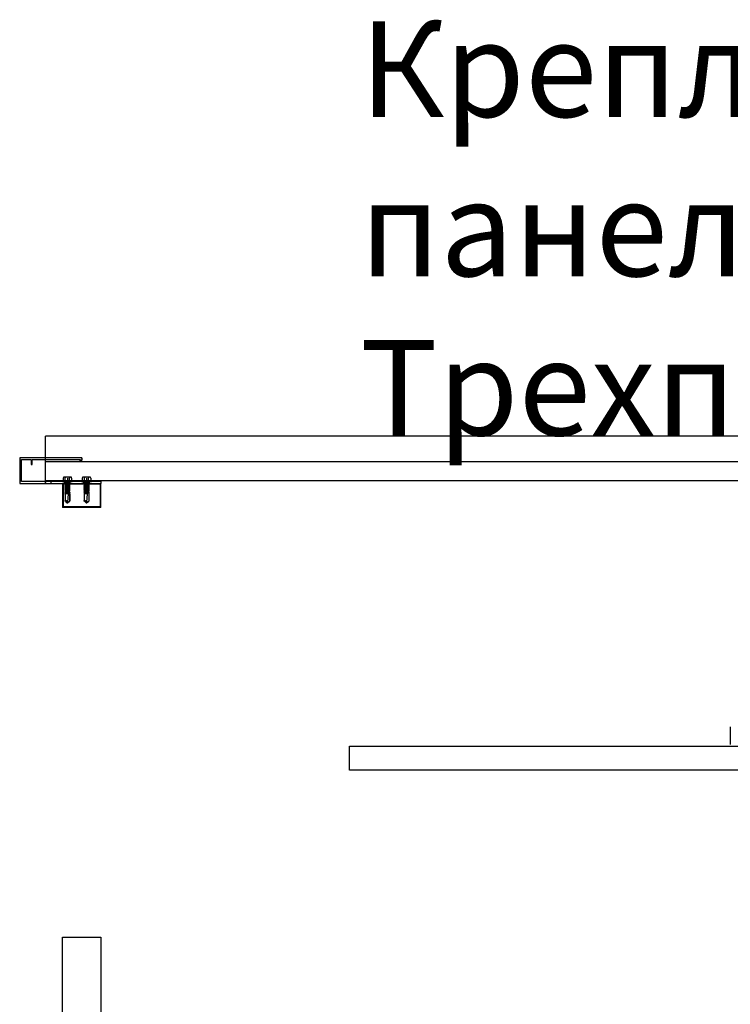
# Model space of a CAD drawing. Units: metres. Extents: x 96 to 17179, y -10400 to 2269.
# Drawn here: x 2705 to 3449, y 1230 to 2260 of the extents above; entities that cross this region are included whole.
import ezdxf

# ---------------------------------------------------------------- set-up
doc = ezdxf.new("R2010")
doc.units = ezdxf.units.M
doc.linetypes.add('DASHDOT', pattern=[1, 0.5, -0.25, 0, -0.25])
doc.linetypes.add('DASHED', pattern=[19.05, 12.7, -6.35])
for name, color, linetype in [('15', 2, 'Continuous'), ('17', 2, 'Continuous'), ('2', 2, 'Continuous'), ('4', 2, 'Continuous'), ('MWE_Steel', 10, 'Continuous')]:
    doc.layers.add(name, color=color, linetype=linetype)
doc.layers.add('КМ-тонкие', color=161, linetype='Continuous', lineweight=15)
doc.styles.get("Standard").update_dxf_attribs({"font": 'arial.ttf'})

# ---------------------------------------------------------------- blocks, each defined once
blk = doc.blocks.new('40x25')
at = {"layer": 'КМ-тонкие'}
h = blk.add_hatch(dxfattribs=at)
h.set_pattern_fill('ANSI31', color=1, scale=0.2)
h.set_pattern_definition([(45, (-200190.3759, 265503.61017), (-0.449012806, 0.449012806), [])])
h.paths.add_polyline_path([(0, 25), (0, 0), (40, 0), (40, 25)])
h.paths.add_polyline_path([(39.2, 24.2), (39.2, 0.8), (0.8, 0.8), (0.8, 24.2)], flags=16)
at = {"layer": 'КМ-тонкие', "color": 1}
blk.add_lwpolyline([(0, 0), (40, 0), (40, 25), (0, 25), (0, 0)], dxfattribs=at)
blk.add_lwpolyline([(0.8, 0.8), (39.2, 0.8), (39.2, 24.2), (0.8, 24.2)], close=True, dxfattribs=at)
blk = doc.blocks.new('КП20')
at = {"color": 7}
for p, q in [((20, 27), (20, 24.5)), ((20, 24.5), (20, 25)), ((21.8, 24), (20.5, 24)), ((21.6, 24.7), (21.9, 24.3)), ((72, 25), (21.8, 25)), ((72, 20), (72, 25)), ((83, 25), (73, 25)), ((73, 25), (73, 20)), ((83, 2), (83, 25)), ((85, 22), (83, 22)), ((85, 27), (85, 0)), ((85, 27), (85, 24.5)), ((73, 20), (72, 20)), ((85, 19), (83, 19)), ((85, 16), (83, 16)), ((0, 2), (83, 2)), ((0, 2), (0, 0)), ((85, 0), (0, 0)), ((12, 0), (12, 2)), ((18, 0), (18, 2)), ((32, 0), (32, 2)), ((38, 0), (38, 2)), ((52, 0), (52, 2)), ((58, 0), (58, 2))]:
    blk.add_line(p, q, dxfattribs=at)
for centre, radius, start, end in [((20.5, 24.5), 0.5, 180, 270), ((21.8, 24.8), 0.2, 90, 225), ((21.8, 24.2), 0.2, 270, 45)]:
    blk.add_arc(centre, radius, start, end, dxfattribs=at)
at = {"layer": 'MWE_Steel', "color": 7}
for points in [[(20, 27), (52.5, 27), (85, 27)], [(20, 26), (20, 26.5), (20, 27)], [(20, 27), (52.5, 27), (85, 27)]]:
    blk.add_open_spline(points, degree=2, dxfattribs=at)
at = {"layer": 'MWE_Steel', "color": 7, "ltscale": 0.4}
for points in [[(12, 0), (12, 0.5), (12, 1)], [(18, 1), (18, 0.5), (18, 0)], [(32, 0), (32, 0.5), (32, 1)], [(38, 1), (38, 0.5), (38, 0)], [(52, 0), (52, 0.5), (52, 1)], [(58, 1), (58, 0.5), (58, 0)]]:
    blk.add_open_spline(points, degree=2, dxfattribs=at)

msp = doc.modelspace()

# ---------------------------------------------------------------- linework, layer by layer
at = {"color": 4}
for p in [(5808, 1824.61278), (2732, 1778)]:
    msp.add_line(p, (2732, 1824.61278), dxfattribs=at)
at = {"color": 1}
for p, q in [((2755, 1776), (2755, 1777)), ((2775, 1776), (2775, 1777)), ((3050.5, 1500), (5050.5, 1500)), ((3050.5, 1475), (3050.5, 1500)), ((5050.5, 1475), (3050.5, 1475)), ((2750, 1300), (2790, 1300)), ((2750, -700), (2750, 1300)), ((2790, 1300), (2790, -700))]:
    msp.add_line(p, q, dxfattribs=at)
at = {"layer": '15', "color": 7, "linetype": 'DASHDOT'}
for p, q in [((2755, 1781.60223), (2755, 1771.60223)), ((2775, 1781.60223), (2775, 1771.60223))]:
    msp.add_line(p, q, dxfattribs=at)
at = {"layer": '17', "color": 7, "linetype": 'DASHED'}
for p, q in [((2752, 1776.10223), (2752, 1777.10223)), ((2758, 1776.10223), (2758, 1777.10223)), ((2772, 1776.10223), (2772, 1777.10223)), ((2778, 1776.10223), (2778, 1777.10223))]:
    msp.add_line(p, q, dxfattribs=at)
at = {"layer": '2', "color": 4, "linetype": 'Continuous'}
for p, q in [((2732, 1798), (5808, 1798)), ((2732, 1778), (5808, 1778)), ((3449.25, 1520.35), (3449.25, 1501.65))]:
    msp.add_line(p, q, dxfattribs=at)
at = {"layer": '4', "color": 7, "linetype": 'Continuous'}
for p, q in [((2749.72963, 1777.60958), (2749.72963, 1777.45719)), ((2750.18682, 1778.06677), (2759.81318, 1778.06677)), ((2750.18682, 1777), (2759.81318, 1777)), ((2750.56781, 1780.67728), (2750.56781, 1778.06677)), ((2751.09367, 1781.80048), (2758.90633, 1781.80048)), ((2752.29888, 1774.63098), (2752.71678, 1774.87225)), ((2752.29888, 1774.63098), (2752.71678, 1774.3897)), ((2752.29888, 1773.57483), (2752.71678, 1773.81611)), ((2752.29888, 1773.57483), (2752.71678, 1773.33356)), ((2752.29888, 1772.51869), (2752.71678, 1772.75996)), ((2752.60111, 1775.72009), (2752.46542, 1775.59097)), ((2752.46542, 1775.59097), (2752.71678, 1775.44585)), ((2752.51134, 1775.80979), (2752.71678, 1775.9284)), ((2752.51134, 1775.80979), (2752.60111, 1775.72009)), ((2752.71678, 1776.54281), (2752.71678, 1775.9284)), ((2757.27568, 1776.45647), (2752.71678, 1775.9284)), ((2752.71678, 1775.44585), (2757.27568, 1775.97392)), ((2752.71678, 1775.44585), (2752.71678, 1774.87225)), ((2757.27568, 1775.40032), (2752.71678, 1774.87225)), ((2752.71678, 1774.3897), (2757.27568, 1774.91777)), ((2752.71678, 1774.3897), (2752.71678, 1773.81611)), ((2757.27568, 1774.34418), (2752.71678, 1773.81611)), ((2752.71678, 1773.33356), (2757.27568, 1773.86163)), ((2752.71678, 1773.33356), (2752.71678, 1772.75996)), ((2757.27568, 1773.28803), (2752.71678, 1772.75996)), ((2752.71678, 1772.27741), (2757.27568, 1772.80548)), ((2752.79026, 1778.06677), (2752.79026, 1780.929)), ((2757.1964, 1778.06677), (2757.1964, 1780.929)), ((2757.27568, 1776.59361), (2757.27568, 1776.45647)), ((2757.44606, 1776.3581), (2757.27568, 1776.45647)), ((2757.44904, 1776.07401), (2757.27568, 1775.97392)), ((2757.27568, 1775.97392), (2757.27568, 1775.40032)), ((2757.69358, 1775.15905), (2757.27568, 1775.40032)), ((2757.69358, 1775.15905), (2757.27568, 1774.91777)), ((2757.27568, 1774.91777), (2757.27568, 1774.34418)), ((2757.69358, 1774.1029), (2757.27568, 1774.34418)), ((2757.69358, 1774.1029), (2757.27568, 1773.86163)), ((2757.27568, 1773.86163), (2757.27568, 1773.28803)), ((2757.69358, 1773.04676), (2757.27568, 1773.28803)), ((2757.69358, 1773.04676), (2757.27568, 1772.80548)), ((2757.27568, 1772.80548), (2757.27568, 1772.23189)), ((2757.44606, 1776.3581), (2757.30627, 1776.16912)), ((2757.30627, 1776.16912), (2757.44904, 1776.07401)), ((2759.43219, 1780.67728), (2759.43219, 1778.06677)), ((2760.27037, 1777.60958), (2760.27037, 1777.45719)), ((2769.72963, 1777.60958), (2769.72963, 1777.45719)), ((2770.18682, 1778.06677), (2779.81318, 1778.06677)), ((2770.18682, 1777), (2779.81318, 1777)), ((2770.56781, 1780.67728), (2770.56781, 1778.06677)), ((2771.09367, 1781.80048), (2778.90633, 1781.80048)), ((2772.29888, 1774.63098), (2772.71678, 1774.87225)), ((2772.29888, 1774.63098), (2772.71678, 1774.3897)), ((2772.29888, 1773.57483), (2772.71678, 1773.81611)), ((2772.29888, 1773.57483), (2772.71678, 1773.33356)), ((2772.29888, 1772.51869), (2772.71678, 1772.75996)), ((2772.60111, 1775.72009), (2772.46542, 1775.59097)), ((2772.46542, 1775.59097), (2772.71678, 1775.44585)), ((2772.51134, 1775.80979), (2772.71678, 1775.9284)), ((2772.51134, 1775.80979), (2772.60111, 1775.72009)), ((2772.71678, 1776.54281), (2772.71678, 1775.9284)), ((2777.27568, 1776.45647), (2772.71678, 1775.9284)), ((2772.71678, 1775.44585), (2777.27568, 1775.97392)), ((2772.71678, 1775.44585), (2772.71678, 1774.87225)), ((2777.27568, 1775.40032), (2772.71678, 1774.87225)), ((2772.71678, 1774.3897), (2777.27568, 1774.91777)), ((2772.71678, 1774.3897), (2772.71678, 1773.81611)), ((2777.27568, 1774.34418), (2772.71678, 1773.81611)), ((2772.71678, 1773.33356), (2777.27568, 1773.86163)), ((2772.71678, 1773.33356), (2772.71678, 1772.75996)), ((2777.27568, 1773.28803), (2772.71678, 1772.75996)), ((2772.71678, 1772.27741), (2777.27568, 1772.80548)), ((2772.79026, 1778.06677), (2772.79026, 1780.929)), ((2777.1964, 1778.06677), (2777.1964, 1780.929)), ((2777.27568, 1776.59361), (2777.27568, 1776.45647)), ((2777.44606, 1776.3581), (2777.27568, 1776.45647)), ((2777.44904, 1776.07401), (2777.27568, 1775.97392)), ((2777.27568, 1775.97392), (2777.27568, 1775.40032)), ((2777.69358, 1775.15905), (2777.27568, 1775.40032)), ((2777.69358, 1775.15905), (2777.27568, 1774.91777)), ((2777.27568, 1774.91777), (2777.27568, 1774.34418)), ((2777.69358, 1774.1029), (2777.27568, 1774.34418)), ((2777.69358, 1774.1029), (2777.27568, 1773.86163)), ((2777.27568, 1773.86163), (2777.27568, 1773.28803)), ((2777.69358, 1773.04676), (2777.27568, 1773.28803)), ((2777.69358, 1773.04676), (2777.27568, 1772.80548)), ((2777.27568, 1772.80548), (2777.27568, 1772.23189)), ((2777.44606, 1776.3581), (2777.30627, 1776.16912)), ((2777.30627, 1776.16912), (2777.44904, 1776.07401)), ((2779.43219, 1780.67728), (2779.43219, 1778.06677)), ((2780.27037, 1777.60958), (2780.27037, 1777.45719)), ((2752.29888, 1772.51869), (2752.71678, 1772.27741)), ((2752.29888, 1771.46254), (2752.71678, 1771.70381)), ((2752.29888, 1771.46254), (2752.71678, 1771.22127)), ((2752.29888, 1770.40639), (2752.71678, 1770.64767)), ((2752.29888, 1770.40639), (2752.71678, 1770.16512)), ((2752.29888, 1769.35025), (2752.71678, 1769.59152)), ((2752.29888, 1769.35025), (2752.71678, 1769.10897)), ((2752.29888, 1768.2941), (2752.71678, 1768.53538)), ((2752.29888, 1768.2941), (2752.71678, 1768.05283)), ((2752.29888, 1767.23796), (2752.71678, 1767.47923)), ((2752.29888, 1767.23796), (2752.71678, 1766.99668)), ((2752.35164, 1766.21227), (2752.71678, 1766.42309)), ((2752.35164, 1766.21227), (2752.35164, 1766.15135)), ((2752.35164, 1766.15135), (2752.6874, 1765.9575)), ((2752.47228, 1765.22578), (2752.59587, 1765.29713)), ((2752.47228, 1765.22578), (2752.58872, 1765.23796)), ((2752.47228, 1765.22578), (2752.47228, 1765.02555)), ((2752.5655, 1765.03531), (2752.47228, 1765.02555)), ((2752.47228, 1765.02555), (2752.55903, 1764.97547)), ((2752.47228, 1764.16963), (2752.59587, 1764.24099)), ((2752.47228, 1764.16963), (2752.58872, 1764.18181)), ((2752.47228, 1764.16963), (2752.47228, 1763.96941)), ((2752.5655, 1763.97916), (2752.47228, 1763.96941)), ((2752.47228, 1763.96941), (2752.55903, 1763.91933)), ((2752.5205, 1764.19747), (2752.5205, 1764.17468)), ((2752.5205, 1763.97445), (2752.5205, 1757.34362)), ((2756.07703, 1765.2844), (2752.55903, 1764.97547)), ((2756.0301, 1764.22076), (2752.55903, 1763.91933)), ((2756.08069, 1765.75033), (2752.59587, 1765.29713)), ((2756.05089, 1764.692), (2752.59587, 1764.24099)), ((2756.07993, 1766.33259), (2752.6874, 1765.9575)), ((2752.6874, 1765.9575), (2752.6874, 1765.30904)), ((2752.6874, 1764.98675), (2752.6874, 1764.25294)), ((2752.71678, 1772.27741), (2752.71678, 1771.70381)), ((2757.27568, 1772.23189), (2752.71678, 1771.70381)), ((2752.71678, 1771.22127), (2757.27568, 1771.74934)), ((2752.71678, 1771.22127), (2752.71678, 1770.64767)), ((2757.27568, 1771.17574), (2752.71678, 1770.64767)), ((2752.71678, 1770.16512), (2757.27568, 1770.69319)), ((2752.71678, 1770.16512), (2752.71678, 1769.59152)), ((2754.68476, 1769.81661), (2752.71678, 1769.59152)), ((2752.71678, 1769.10897), (2755.02848, 1769.37061)), ((2752.71678, 1769.10897), (2752.71678, 1768.53538)), ((2755.42131, 1768.84879), (2752.71678, 1768.53538)), ((2752.71678, 1768.05283), (2755.74271, 1768.39833)), ((2752.71678, 1768.05283), (2752.71678, 1767.47923)), ((2755.98609, 1767.85457), (2752.71678, 1767.47923)), ((2752.71678, 1766.99668), (2756.17227, 1767.395)), ((2752.71678, 1766.99668), (2752.71678, 1766.42309)), ((2756.07931, 1766.80611), (2752.71678, 1766.42309)), ((2757.27568, 1770.1196), (2754.6373, 1769.81398)), ((2754.98608, 1769.37183), (2757.27568, 1769.63705)), ((2757.27568, 1769.06345), (2755.38544, 1768.8445)), ((2755.68982, 1768.39721), (2757.27568, 1768.5809)), ((2755.7761, 1758.46333), (2756.08118, 1765.37839)), ((2757.27568, 1768.0073), (2755.9608, 1767.855)), ((2756.07904, 1767.00908), (2756.08118, 1765.37839)), ((2756.15599, 1767.39506), (2757.27568, 1767.52476)), ((2757.69358, 1771.99061), (2757.27568, 1772.23189)), ((2757.69358, 1771.99061), (2757.27568, 1771.74934)), ((2757.27568, 1771.74934), (2757.27568, 1771.17574)), ((2757.69358, 1770.93447), (2757.27568, 1771.17574)), ((2757.69358, 1770.93447), (2757.27568, 1770.69319)), ((2757.27568, 1770.69319), (2757.27568, 1770.1196)), ((2757.69358, 1769.87832), (2757.27568, 1770.1196)), ((2757.69358, 1769.87832), (2757.27568, 1769.63705)), ((2757.27568, 1769.63705), (2757.27568, 1769.06345)), ((2757.69358, 1768.82218), (2757.27568, 1769.06345)), ((2757.69358, 1768.82218), (2757.27568, 1768.5809)), ((2757.27568, 1768.5809), (2757.27568, 1768.0073)), ((2757.69358, 1767.76603), (2757.27568, 1768.0073)), ((2757.69358, 1767.76603), (2757.27568, 1767.52476)), ((2757.27568, 1767.52476), (2757.27568, 1767.09668)), ((2757.33752, 1765.25596), (2757.28712, 1756.54225)), ((2757.33177, 1764.26064), (2757.47197, 1764.02145)), ((2757.47173, 1764.4695), (2757.33289, 1764.45498)), ((2757.69358, 1766.70988), (2757.33294, 1766.91811)), ((2757.47173, 1764.72568), (2757.33491, 1764.80467)), ((2757.33752, 1766.77676), (2757.3369, 1766.77696)), ((2757.33752, 1765.25596), (2757.33752, 1766.88535)), ((2757.69358, 1766.70988), (2757.33752, 1766.50431)), ((2757.33752, 1766.67266), (2757.69358, 1766.70988)), ((2757.52019, 1765.75385), (2757.33752, 1765.85931)), ((2757.52019, 1765.55363), (2757.33752, 1765.44817)), ((2757.47173, 1764.4695), (2757.47173, 1764.72568)), ((2757.47197, 1764.02145), (2757.47197, 1756.55184)), ((2757.52019, 1765.75385), (2757.52019, 1765.55363)), ((2772.29888, 1772.51869), (2772.71678, 1772.27741)), ((2772.29888, 1771.46254), (2772.71678, 1771.70381)), ((2772.29888, 1771.46254), (2772.71678, 1771.22127)), ((2772.29888, 1770.40639), (2772.71678, 1770.64767)), ((2772.29888, 1770.40639), (2772.71678, 1770.16512)), ((2772.29888, 1769.35025), (2772.71678, 1769.59152)), ((2772.29888, 1769.35025), (2772.71678, 1769.10897)), ((2772.29888, 1768.2941), (2772.71678, 1768.53538)), ((2772.29888, 1768.2941), (2772.71678, 1768.05283)), ((2772.29888, 1767.23796), (2772.71678, 1767.47923)), ((2772.29888, 1767.23796), (2772.71678, 1766.99668)), ((2772.35164, 1766.21227), (2772.71678, 1766.42309)), ((2772.35164, 1766.21227), (2772.35164, 1766.15135)), ((2772.35164, 1766.15135), (2772.6874, 1765.9575)), ((2772.47228, 1765.22578), (2772.59587, 1765.29713)), ((2772.47228, 1765.22578), (2772.58872, 1765.23796)), ((2772.47228, 1765.22578), (2772.47228, 1765.02555)), ((2772.5655, 1765.03531), (2772.47228, 1765.02555)), ((2772.47228, 1765.02555), (2772.55903, 1764.97547)), ((2772.47228, 1764.16963), (2772.59587, 1764.24099)), ((2772.47228, 1764.16963), (2772.58872, 1764.18181)), ((2772.47228, 1764.16963), (2772.47228, 1763.96941)), ((2772.5655, 1763.97916), (2772.47228, 1763.96941)), ((2772.47228, 1763.96941), (2772.55903, 1763.91933)), ((2772.5205, 1764.19747), (2772.5205, 1764.17468)), ((2772.5205, 1763.97445), (2772.5205, 1757.34362)), ((2776.07703, 1765.2844), (2772.55903, 1764.97547)), ((2776.0301, 1764.22076), (2772.55903, 1763.91933)), ((2776.08069, 1765.75033), (2772.59587, 1765.29713)), ((2776.05089, 1764.692), (2772.59587, 1764.24099)), ((2776.07993, 1766.33259), (2772.6874, 1765.9575)), ((2772.6874, 1765.9575), (2772.6874, 1765.30904)), ((2772.6874, 1764.98675), (2772.6874, 1764.25294)), ((2772.71678, 1772.27741), (2772.71678, 1771.70381)), ((2777.27568, 1772.23189), (2772.71678, 1771.70381)), ((2772.71678, 1771.22127), (2777.27568, 1771.74934)), ((2772.71678, 1771.22127), (2772.71678, 1770.64767)), ((2777.27568, 1771.17574), (2772.71678, 1770.64767)), ((2772.71678, 1770.16512), (2777.27568, 1770.69319)), ((2772.71678, 1770.16512), (2772.71678, 1769.59152)), ((2774.68476, 1769.81661), (2772.71678, 1769.59152)), ((2772.71678, 1769.10897), (2775.02848, 1769.37061)), ((2772.71678, 1769.10897), (2772.71678, 1768.53538)), ((2775.42131, 1768.84879), (2772.71678, 1768.53538)), ((2772.71678, 1768.05283), (2775.74271, 1768.39833)), ((2772.71678, 1768.05283), (2772.71678, 1767.47923)), ((2775.98609, 1767.85457), (2772.71678, 1767.47923)), ((2772.71678, 1766.99668), (2776.17227, 1767.395)), ((2772.71678, 1766.99668), (2772.71678, 1766.42309)), ((2776.07931, 1766.80611), (2772.71678, 1766.42309)), ((2777.27568, 1770.1196), (2774.6373, 1769.81398)), ((2774.98608, 1769.37183), (2777.27568, 1769.63705)), ((2777.27568, 1769.06345), (2775.38544, 1768.8445)), ((2775.68982, 1768.39721), (2777.27568, 1768.5809)), ((2775.7761, 1758.46333), (2776.08118, 1765.37839)), ((2777.27568, 1768.0073), (2775.9608, 1767.855)), ((2776.07904, 1767.00908), (2776.08118, 1765.37839)), ((2776.15599, 1767.39506), (2777.27568, 1767.52476)), ((2777.69358, 1771.99061), (2777.27568, 1772.23189)), ((2777.69358, 1771.99061), (2777.27568, 1771.74934)), ((2777.27568, 1771.74934), (2777.27568, 1771.17574)), ((2777.69358, 1770.93447), (2777.27568, 1771.17574)), ((2777.69358, 1770.93447), (2777.27568, 1770.69319)), ((2777.27568, 1770.69319), (2777.27568, 1770.1196)), ((2777.69358, 1769.87832), (2777.27568, 1770.1196)), ((2777.69358, 1769.87832), (2777.27568, 1769.63705)), ((2777.27568, 1769.63705), (2777.27568, 1769.06345)), ((2777.69358, 1768.82218), (2777.27568, 1769.06345)), ((2777.69358, 1768.82218), (2777.27568, 1768.5809)), ((2777.27568, 1768.5809), (2777.27568, 1768.0073)), ((2777.69358, 1767.76603), (2777.27568, 1768.0073)), ((2777.69358, 1767.76603), (2777.27568, 1767.52476)), ((2777.27568, 1767.52476), (2777.27568, 1767.09668)), ((2777.33752, 1765.25596), (2777.28712, 1756.54225)), ((2777.33177, 1764.26064), (2777.47197, 1764.02145)), ((2777.47173, 1764.4695), (2777.33289, 1764.45498)), ((2777.69358, 1766.70988), (2777.33294, 1766.91811)), ((2777.47173, 1764.72568), (2777.33491, 1764.80467)), ((2777.33752, 1766.77676), (2777.3369, 1766.77696)), ((2777.33752, 1765.25596), (2777.33752, 1766.88535)), ((2777.69358, 1766.70988), (2777.33752, 1766.50431)), ((2777.33752, 1766.67266), (2777.69358, 1766.70988)), ((2777.52019, 1765.75385), (2777.33752, 1765.85931)), ((2777.52019, 1765.55363), (2777.33752, 1765.44817)), ((2777.47173, 1764.4695), (2777.47173, 1764.72568)), ((2777.47197, 1764.02145), (2777.47197, 1756.55184)), ((2777.52019, 1765.75385), (2777.52019, 1765.55363)), ((2752.52148, 1756.55184), (2752.5205, 1757.34362)), ((2753.68845, 1755.62986), (2752.52148, 1756.55184)), ((2752.59587, 1756.55184), (2752.59489, 1756.55184)), ((2754.55516, 1754.76315), (2753.68845, 1755.62986)), ((2754.55516, 1754.76315), (2755.28853, 1754.76315)), ((2754.92184, 1754.76315), (2755.7761, 1758.46333)), ((2754.95373, 1754.90125), (2757.28712, 1756.54225)), ((2755.28853, 1754.76315), (2756.15524, 1755.62986)), ((2756.15524, 1755.62986), (2757.47197, 1756.55184)), ((2772.52148, 1756.55184), (2772.5205, 1757.34362)), ((2773.68845, 1755.62986), (2772.52148, 1756.55184)), ((2772.59587, 1756.55184), (2772.59489, 1756.55184)), ((2774.55516, 1754.76315), (2773.68845, 1755.62986)), ((2774.55516, 1754.76315), (2775.28853, 1754.76315)), ((2774.92184, 1754.76315), (2775.7761, 1758.46333)), ((2774.95373, 1754.90125), (2777.28712, 1756.54225)), ((2775.28853, 1754.76315), (2776.15524, 1755.62986)), ((2776.15524, 1755.62986), (2777.47197, 1756.55184))]:
    msp.add_line(p, q, dxfattribs=at)
for centre, radius, start, end in [((2750.18682, 1777.60958), 0.45719, 90, 180), ((2750.18682, 1777.45719), 0.45719, 180, 270), ((2753.06929, 1780.19084), 2.54834, 140.82858255, 168.99554492), ((2750.54242, 1779.69233), 2.56557, 28.81777266, 55.25601318), ((2752.25959, 1776.54281), 0.45719, 0, 90), ((2755.0381, 1779.69233), 2.56557, 124.74398682, 151.18222734), ((2754.94856, 1779.69233), 2.56557, 28.81777266, 55.25601318), ((2759.44425, 1779.69233), 2.56557, 124.74398682, 151.18222734), ((2757.68207, 1776.59361), 0.40639, 90, 180), ((2756.93071, 1780.19084), 2.54834, 11.00445508, 39.17141745), ((2759.81318, 1777.60958), 0.45719, 0, 90), ((2759.81318, 1777.45719), 0.45719, 270, 0), ((2770.18682, 1777.60958), 0.45719, 90, 180), ((2770.18682, 1777.45719), 0.45719, 180, 270), ((2773.06929, 1780.19084), 2.54834, 140.82858255, 168.99554492), ((2770.54242, 1779.69233), 2.56557, 28.81777266, 55.25601318), ((2772.25959, 1776.54281), 0.45719, 0, 90), ((2775.0381, 1779.69233), 2.56557, 124.74398682, 151.18222734), ((2774.94856, 1779.69233), 2.56557, 28.81777266, 55.25601318), ((2779.44425, 1779.69233), 2.56557, 124.74398682, 151.18222734), ((2777.68207, 1776.59361), 0.40639, 90, 180), ((2776.93071, 1780.19084), 2.54834, 11.00445508, 39.17141745), ((2779.81318, 1777.60958), 0.45719, 0, 90), ((2779.81318, 1777.45719), 0.45719, 270, 0), ((2756.69499, 1766.81204), 0.6467, 6.50862625, 162.61035032), ((2776.69499, 1766.81204), 0.6467, 6.50862625, 162.61035032), ((2753.46942, 1754.90492), 1.90025, 29.02017618, 119.92423083), ((2773.46942, 1754.90492), 1.90025, 29.02017618, 119.92423083)]:
    msp.add_arc(centre, radius, start, end, dxfattribs=at)

# ---------------------------------------------------------------- block references
at = {"color": 1, "xscale": -1}
msp.add_blockref('КП20', (2790, 1775), dxfattribs=at)
at = {"color": 1}
msp.add_blockref('40x25', (2750, 1750), dxfattribs=at)

# ---------------------------------------------------------------- texts
at = {"color": 7, "ltscale": 10, "insert": (3061.35076, 2258.68478), "char_height": 100, "attachment_point": 1}
msp.add_mtext_dynamic_manual_height_columns('Крепление кровельных панелей.\\PТрехпролетная схема опирания.', width=2192.1783708, gutter_width=12.5, heights=[0], dxfattribs=at)

doc.saveas('drawing.dxf')
